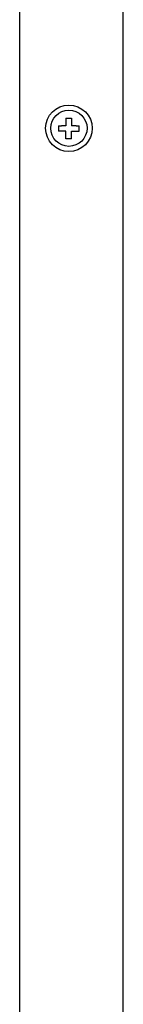
# Model space of a CAD drawing. Units: millimetres. Extents: x 0 to 2520, y 0 to 1782.
# Drawn here: x 735 to 755, y 996 to 1187 of the extents above; entities that cross this region are included whole.
import ezdxf

# ---------------------------------------------------------------- set-up
doc = ezdxf.new("R2010")
doc.units = ezdxf.units.MM
doc.header["$LTSCALE"] = 138.6
doc.layers.add('GB-T9074-4-MDXF_CONTINUOUS_LINE', color=7, linetype='CONTINUOUS')
doc.layers.add('TOP-PLATE-NEDXF_CONTINUOUS_LINE', color=7, linetype='CONTINUOUS')

msp = doc.modelspace()

# ---------------------------------------------------------------- linework, layer by layer
at = {"layer": 'GB-T9074-4-MDXF_CONTINUOUS_LINE', "color": 7, "linetype": 'Continuous'}
for p, q in [((743.46, 1167.79), (743.46, 1166.33)), ((743.46, 1167.79), (744.54, 1167.79)), ((744.54, 1167.79), (744.54, 1166.33)), ((742, 1166.33), (742, 1165.25)), ((742, 1166.33), (742.62, 1166.33)), ((743.46, 1165.25), (742, 1165.25)), ((743.46, 1166.33), (742.62, 1166.33)), ((743.46, 1163.79), (743.46, 1165.25)), ((745.45, 1166.33), (744.54, 1166.33)), ((744.54, 1163.79), (744.54, 1165.25)), ((744.54, 1165.25), (746, 1165.25)), ((745.45, 1166.33), (746, 1166.33)), ((746, 1165.25), (746, 1166.33)), ((744.54, 1163.79), (743.46, 1163.79))]:
    msp.add_line(p, q, dxfattribs=at)
for radius in [4.5, 3.5]:
    msp.add_circle((744.04, 1165.83), radius, dxfattribs=at)
at = {"layer": 'TOP-PLATE-NEDXF_CONTINUOUS_LINE', "color": 7, "linetype": 'Continuous'}
for p, q in [((734.54, 652.83), (734.54, 1217.83)), ((754.54, 652.83), (754.54, 1217.83))]:
    msp.add_line(p, q, dxfattribs=at)

doc.saveas('drawing.dxf')
